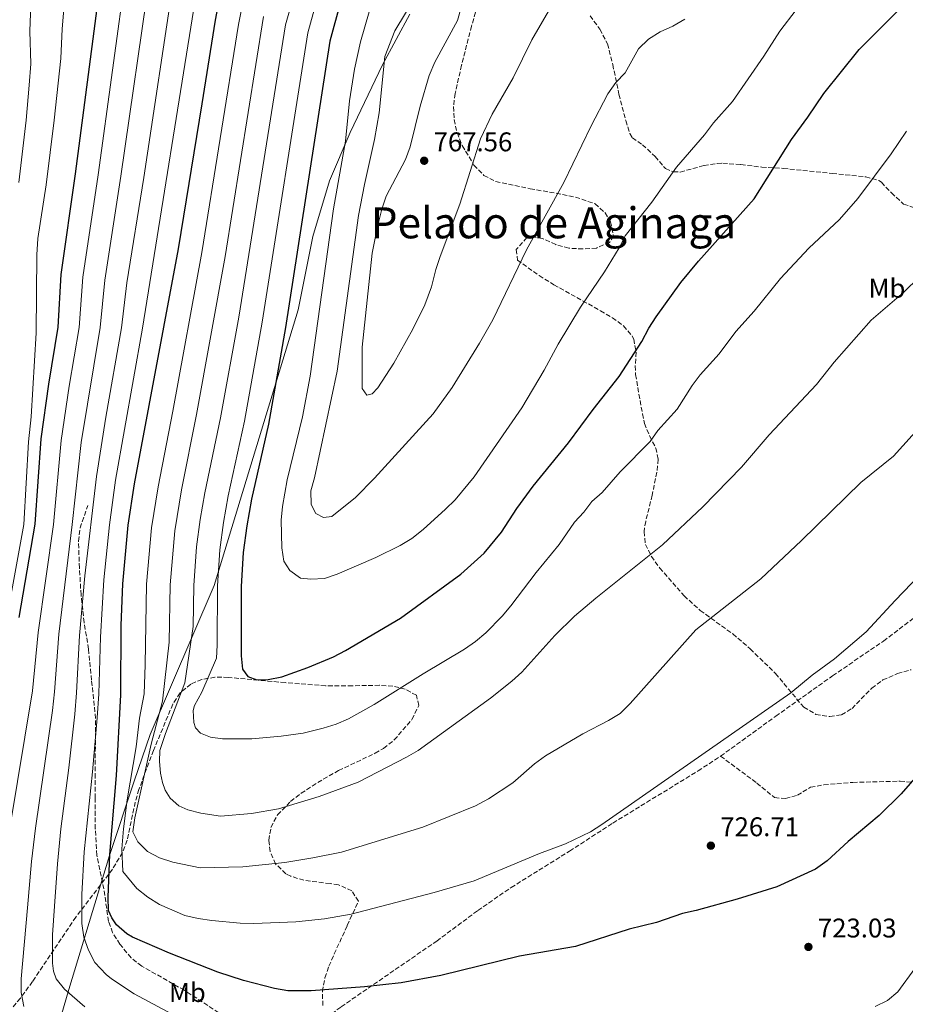
# Model space of a CAD drawing. Units: metres. Extents: x 576749 to 580187, y 4728858 to 4731215.
# Drawn here: x 577203 to 577532, y 4730194 to 4730559 of the extents above; entities that cross this region are included whole.
import ezdxf
from ezdxf.enums import TextEntityAlignment as Align

# ---------------------------------------------------------------- set-up
doc = ezdxf.new("R2010")
doc.units = ezdxf.units.M
doc.header["$MEASUREMENT"] = 0
doc.linetypes.add('DGN Style 3', pattern=[2.435890702152634, 1.739921930109024, -0.6959687720436097])
for name, color, linetype, lineweight in [('Cota de punto acotado terreno', 7, 'Continuous', 0), ('Curva de nivel directora', 30, 'Continuous', 30), ('Curva de nivel intermedia', 30, 'Continuous', 0), ('Etiqueta de uso rústico', 92, 'Continuous', 0), ('Límite de municipio', 7, 'Continuous', 0), ('Punto acotado terreno (símbolo)', 7, 'Continuous', 0), ('Senda', 7, 'DGN Style 3', 0), ('Texto de Área (paraje) menor', 7, 'Continuous', 0), ('Zona arbolada', 92, 'DGN Style 3', 0)]:
    doc.layers.add(name, color=color, linetype=linetype, lineweight=lineweight)
doc.styles.add('Style-Arial', font='arial.ttf')

# ---------------------------------------------------------------- blocks, each defined once
blk = doc.blocks.new('5PATER')
at = {"layer": 'Punto acotado terreno (símbolo)', "linetype": 'Continuous', "lineweight": 0}
h = blk.add_hatch(color=51, dxfattribs=at)
edge = h.paths.add_edge_path()
edge.add_ellipse((0, 0), major_axis=(-0.1095731443231308, -0.1110710700762829), ratio=0.9994222409660317, start_angle=0, end_angle=360)

msp = doc.modelspace()

# ---------------------------------------------------------------- linework, layer by layer
at = {"layer": 'Curva de nivel directora', "color": 30, "linetype": 'Continuous', "lineweight": 30, "flags": 128}
for points, elevation in [([(577234.3800000002, 4730580.830000001), (577224.0499999992, 4730501.5), (577218.7199999985, 4730464.17), (577217.6699999999, 4730444.630000004), (577214.1899999998, 4730423.470000002), (577211.3400000001, 4730403.240000002), (577209.1099999994, 4730371.560000002), (577203.1599999992, 4730337.070000002)], 700.0000000000001), ([(577537.6600000008, 4730280.300000002), (577530.0399999988, 4730271.689999999), (577521.9199999984, 4730263.690000001), (577510.4499999996, 4730254.029999999), (577502.7099999993, 4730246.780000002), (577498.3700000007, 4730243.800000002), (577484.079999999, 4730237.260000002), (577469.2999999999, 4730232.680000002), (577454.1199999986, 4730228.420000001), (577449.0999999985, 4730227.340000002), (577439.3799999999, 4730224.029999999), (577429.3300000004, 4730221.539999999), (577409.4599999997, 4730215.07), (577388.7199999995, 4730211.520000001), (577359.5500000003, 4730204.390000001), (577344.8200000006, 4730201.59), (577331.2699999987, 4730200.15), (577311.4800000006, 4730198.65), (577302.8499999982, 4730198.710000001), (577297.9199999997, 4730199.54), (577286.3700000005, 4730202.510000001), (577276.86, 4730205.550000001), (577258.9800000006, 4730212.560000001), (577245.2399999987, 4730218.57), (577243.1399999999, 4730219.789999999), (577239.3899999993, 4730223.160000003), (577237.61, 4730225.680000001), (577236.4099999998, 4730228.380000001), (577236.2399999999, 4730233.32), (577236.859999999, 4730249.15), (577239.3099999988, 4730278.42), (577240.9699999995, 4730308.380000004), (577241.1399999994, 4730334.109999999), (577241.7000000004, 4730349.560000001), (577243.7099999998, 4730371.250000001), (577246.0799999991, 4730386.560000001), (577262.349999999, 4730473.689999999), (577271.0399999995, 4730527.380000001), (577276.0499999984, 4730558.380000001), (577278.3699999986, 4730570.850000001)], 725.0000000000002), ([(577322.3500000002, 4730565.060000001), (577318.3899999994, 4730550.600000001), (577302.019999999, 4730444.520000001), (577295.6299999986, 4730408.619999999), (577289.4199999993, 4730380.930000001), (577287.629999999, 4730371.050000003), (577286.2399999986, 4730361.130000001), (577285.5599999991, 4730348.49), (577285.53, 4730322.859999999), (577286.0499999986, 4730317.890000001), (577288.0599999981, 4730315.210000001), (577291.3799999995, 4730313.87), (577295.5399999992, 4730314.02), (577300.6299999988, 4730315.060000001), (577310.1999999997, 4730318.430000001), (577319.7699999987, 4730322.45), (577324.2099999998, 4730324.740000002), (577344.5999999992, 4730336.789999999), (577366.8899999985, 4730353.050000003), (577375.5499999998, 4730360.830000001), (577382.0399999986, 4730368.600000001), (577387.6899999991, 4730377.440000001), (577393.7399999996, 4730385.699999999), (577406.82, 4730401.76), (577415.9199999993, 4730414.08), (577425.6099999989, 4730426.279999999), (577433.9900000008, 4730439.270000001), (577436.6500000006, 4730444.240000002), (577439.3699999988, 4730448.430000001), (577448.4999999994, 4730461.140000002), (577454.9799999992, 4730469.080000001), (577475.5699999996, 4730492.230000001), (577489.5099999983, 4730514.190000001), (577495.5499999999, 4730522.400000001), (577501.4399999996, 4730531.220000001), (577514.5299999989, 4730547.560000001), (577529.0499999986, 4730562.16)], 750.0000000000001)]:
    msp.add_lwpolyline(points, dxfattribs=dict(at, elevation=elevation))
at = {"layer": 'Curva de nivel intermedia', "color": 30, "linetype": 'Continuous', "lineweight": 0, "flags": 128}
for points, elevation in [([(577243.1800000002, 4730578.83), (577232.5300000017, 4730501.029999998), (577226.8900000001, 4730463.130000001), (577225.5100000009, 4730444.539999999), (577221.8000000007, 4730422.699999998), (577218.7899999998, 4730402.58), (577216.0300000015, 4730371.499999999), (577210.2800000005, 4730331.499999999), (577208.2000000017, 4730309.890000002), (577199.8400000001, 4730259.029999999)], 705), ([(577221.11, 4730577.399999999), (577219.180000001, 4730555.210000001), (577218.7100000016, 4730544.189999999), (577216.2500000007, 4730521.33), (577213.2700000012, 4730497.409999999), (577210.2400000002, 4730477.449999999), (577209.780000002, 4730471.430000001), (577209.63, 4730442.509999999), (577207.7200000011, 4730411.34), (577206.730000001, 4730402.09), (577204.980000001, 4730371.550000001), (577194.3600000015, 4730313.82)], 695), ([(577251.98, 4730576.84), (577241.020000001, 4730500.560000001), (577235.0700000009, 4730462.08), (577233.3400000008, 4730444.46), (577226.2400000019, 4730401.929999999), (577222.9500000017, 4730371.439999999), (577217.9900000019, 4730330.899999999), (577216.3899999993, 4730309.509999999), (577215.6000000002, 4730302.570000002), (577209.2900000003, 4730258.890000001), (577207.8399999996, 4730246.550000001), (577206.4000000001, 4730229.429999999), (577203.9900000007, 4730203.15), (577204.0399999998, 4730198.039999999), (577204.9600000008, 4730192.910000001)], 710.0000000000001), ([(577260.7799999999, 4730574.839999998), (577249.5000000012, 4730500.09), (577243.2400000005, 4730461.039999999), (577241.1700000007, 4730444.369999998), (577235.3700000005, 4730411.310000001), (577231.9000000014, 4730389.24), (577227.6400000011, 4730352.449999999), (577225.700000001, 4730330.31), (577224.5900000001, 4730309.130000001), (577223.8700000005, 4730301.179999999), (577221.6799999999, 4730281.34), (577218.7400000007, 4730258.759999999), (577217.4500000009, 4730245.75), (577216.3700000013, 4730230.02), (577215.7000000008, 4730219.38), (577215.6000000002, 4730208.960000002), (577215.9800000002, 4730206), (577216.9400000013, 4730203.13), (577220.0900000007, 4730199.240000002), (577227.5899999997, 4730192.779999998)], 715.0000000000001), ([(577207.9699999993, 4730573.96), (577207.2000000004, 4730554.38), (577207.5600000003, 4730542.259999998), (577206.9500000001, 4730534.319999999), (577205.8600000015, 4730521.33), (577203.2100000005, 4730498.27)], 690), ([(577269.5799999998, 4730572.84), (577249.0099999994, 4730444.289999999), (577238.9900000015, 4730387.899999999), (577236.7899999997, 4730371.31), (577234.6700000007, 4730351.000000001), (577233.4000000012, 4730329.710000001), (577232.780000002, 4730308.749999999), (577232.1400000006, 4730299.779999999), (577230.490000001, 4730279.88), (577227.4100000008, 4730250.16), (577226.5000000012, 4730234.3), (577226.5700000006, 4730223.67), (577227.2800000012, 4730218.49), (577228.9800000022, 4730213.789999999), (577231.3800000006, 4730209.199999998), (577235.5, 4730204.659999999), (577237.5300000019, 4730203.069999999), (577245.8400000001, 4730197.5), (577259.9400000017, 4730189.96)], 720), ([(577306.010000001, 4730571.180000001), (577302.0200000012, 4730556.730000001), (577284.6800000007, 4730448.32), (577277.9100000004, 4730411.050000001), (577272.0900000001, 4730383.179999998), (577270.4000000001, 4730373.300000001), (577269.05, 4730363.180000001), (577268.0199999998, 4730348.910000001), (577267.7800000005, 4730333.73), (577264.6800000003, 4730312.800000002), (577257.5700000002, 4730294.06), (577255.4600000002, 4730287.710000002), (577255.2500000001, 4730283.619999999), (577255.6600000013, 4730279.350000001), (577256.380000001, 4730275.9), (577257.4200000004, 4730272.99), (577259.250000001, 4730270.060000001), (577262.4699999997, 4730267.279999999), (577265.7500000009, 4730265.769999999), (577270.5700000001, 4730264.460000001), (577277.8800000013, 4730263.399999999), (577289.3800000013, 4730264.430000001), (577299.4100000006, 4730266.109999998), (577314.4700000011, 4730270.689999999), (577328.9200000018, 4730276.029999998), (577346.7899999997, 4730285.199999999), (577351.1000000014, 4730287.73), (577377.9800000016, 4730307.15), (577385.8099999992, 4730313.390000001), (577389.4900000006, 4730316.749999999), (577401.7900000007, 4730330.359999998), (577409.0799999997, 4730337.509999999), (577416.9000000006, 4730344.220000002), (577441.6399999995, 4730364.01), (577456.6500000011, 4730377.98), (577470.9200000005, 4730392.699999998), (577481.1399999997, 4730404.67), (577498.6800000014, 4730423.38), (577505.2400000016, 4730431.609999998), (577518.9700000002, 4730447.179999998), (577531.0900000016, 4730457.599999999), (577542.3800000014, 4730468.640000001)], 740.0000000000001), ([(577405.7300000014, 4730253.09), (577396.0300000008, 4730249.539999999), (577371.9400000023, 4730239.480000001), (577357.0800000004, 4730235.109999998), (577326.32, 4730227.050000001), (577316.3900000012, 4730225.399999999), (577305.8400000011, 4730224.21), (577290.2000000017, 4730223.640000001), (577285.2000000015, 4730223.680000001), (577274.6700000016, 4730224.689999999), (577269.5700000009, 4730225.439999999), (577264.7200000006, 4730226.640000001), (577255.2600000014, 4730230.67), (577250.9400000006, 4730233.430000001), (577246.8900000005, 4730236.589999998), (577241.6400000001, 4730242.909999999), (577241.3700000019, 4730251.26), (577241.9300000007, 4730258.759999999), (577243.3600000012, 4730269.42), (577246.6900000017, 4730289.130000001), (577247.8600000006, 4730299.739999999), (577249.5500000004, 4730308.789999999), (577249.9400000017, 4730319.429999999), (577250.4700000013, 4730349.34), (577252.36, 4730370.220000001), (577254.7500000016, 4730385.429999999), (577260.200000001, 4730413.489999999), (577270.9600000011, 4730472.269999998), (577284.5199999998, 4730556.82), (577286.9000000003, 4730568.73)], 730), ([(577314.1800000007, 4730568.119999999), (577310.2100000009, 4730553.67), (577293.350000001, 4730446.420000001), (577286.7700000006, 4730409.84), (577280.7500000013, 4730382.060000001), (577279.01, 4730372.17), (577277.6399999999, 4730362.149999999), (577276.7900000005, 4730348.699999998), (577276.6500000019, 4730326.710000001), (577276.4500000008, 4730321.890000001), (577270.9500000001, 4730309.350000001), (577268.240000001, 4730304.399999999), (577267.7000000001, 4730302.529999998), (577268.0199999998, 4730298.13), (577268.6800000013, 4730296.17), (577270.4400000004, 4730294.100000001), (577274.1399999997, 4730292.680000001), (577278.6400000014, 4730292.060000001), (577289.5300000011, 4730292.060000001), (577300.4100000019, 4730293.009999999), (577308.51, 4730294.17), (577315.9500000009, 4730295.949999998), (577320.7000000007, 4730297.52), (577325.3000000007, 4730299.52), (577334.8600000006, 4730304.789999999), (577352.9600000011, 4730316.149999999), (577368.2899999999, 4730325.24), (577372.3900000014, 4730328.099999999), (577376.2100000014, 4730331.34), (577382.2000000017, 4730337.55), (577385.4100000013, 4730341.380000001), (577394.8400000016, 4730353.649999999), (577403.3399999997, 4730364.060000001), (577409.0799999997, 4730372.4), (577412.5599999999, 4730376.01), (577415.5100000004, 4730380.039999999), (577419.3200000013, 4730383.319999999), (577425.9199999997, 4730391.010000001), (577437.0799999998, 4730402.199999999), (577439.9800000011, 4730406.279999999), (577447.0800000001, 4730414.249999999), (577452.6500000001, 4730423), (577455.6400000008, 4730426.999999999), (577462.6700000004, 4730434.720000001), (577468.8500000007, 4730442.980000001), (577475.5800000008, 4730450.59), (577485.3900000011, 4730462.679999999), (577495.8400000005, 4730473.909999998), (577507.2199999999, 4730484.579999999), (577514.0000000015, 4730492.26), (577526.4300000012, 4730508.82), (577532.0300000003, 4730517.24)], 745), ([(577334.560000001, 4730567.119999998), (577329.770000001, 4730550.390000001), (577327.5500000014, 4730540.220000001), (577325.7300000021, 4730528.560000001), (577324.1600000008, 4730513.59), (577319.790000001, 4730488.539999999), (577311.1600000008, 4730426.429999999), (577308.2999999998, 4730411.34), (577302.5800000001, 4730388.009999999), (577300.9100000004, 4730378.119999998), (577300.4200000009, 4730373.119999997), (577300.5700000006, 4730362.8), (577301.3100000004, 4730357.859999998), (577303.5999999993, 4730354.409999999), (577307.5700000012, 4730351.640000001), (577311.370000001, 4730351.180000001), (577316.3900000012, 4730351.52), (577321.1200000008, 4730353.130000001), (577335.4000000014, 4730359.279999999), (577344.5000000009, 4730363.720000001), (577348.8200000015, 4730366.249999999), (577353.0400000014, 4730369.630000001), (577361.3200000006, 4730377.13), (577364.85, 4730380.67), (577371.8200000015, 4730389.140000001), (577389.5900000011, 4730414.71), (577397.8300000001, 4730428.640000001), (577403.0500000014, 4730438.359999998), (577411.2400000012, 4730452.06), (577420.1900000008, 4730465.149999999), (577425.6300000013, 4730473.980000001), (577427.8200000017, 4730478.48), (577437.7200000014, 4730490.909999999), (577446.9000000012, 4730503.960000001), (577457.1699999997, 4730515.890000001), (577460.5899999995, 4730520.3), (577467.6500000004, 4730528.21), (577479.2700000011, 4730545.03), (577485.1400000007, 4730554.279999999), (577491.2100000015, 4730562.27)], 755), ([(577350.4300000007, 4730567.730000001), (577342.5200000005, 4730554.429999999), (577338.8200000012, 4730544.970000001), (577336.6900000012, 4730524.010000001), (577335.0000000015, 4730514.150000001), (577331.1900000004, 4730497.539999999), (577329.0300000012, 4730486.06), (577321.0800000007, 4730428.279999999), (577312.7300000022, 4730388.829999999), (577311.4200000003, 4730383.909999999), (577311.4699999995, 4730378.88), (577313.2599999999, 4730375.619999999), (577316.0100000012, 4730374.139999999), (577319.1699999997, 4730374.409999999), (577327.9400000004, 4730381.529999998), (577334.9800000013, 4730388.63), (577356.6600000003, 4730412.499999999), (577363.7300000001, 4730422.249999999), (577373.8200000019, 4730438.66), (577378.7500000006, 4730447.359999999), (577391.2600000009, 4730473.279999998), (577405.1200000012, 4730498.23), (577415.1500000005, 4730519.039999999), (577421.4500000015, 4730531.109999999), (577424.3900000007, 4730535.24), (577427.7800000014, 4730538.91), (577432.7300000002, 4730547.830000001), (577436.53, 4730551.4), (577440.7700000001, 4730554.050000001), (577445.4400000017, 4730556.179999999), (577449.9000000008, 4730558.79)], 760), ([(577367.0200000004, 4730563.140000001), (577365.7000000017, 4730558.31), (577357.350000001, 4730542.789999999), (577355.2499999999, 4730537.929999999), (577351.8200000012, 4730526.59), (577348.150000001, 4730511.509999999), (577346.4800000013, 4730506.789999999), (577339.2500000005, 4730493.179999998), (577337.7100000004, 4730488.33), (577336.0400000007, 4730481.88), (577334.1200000007, 4730472.060000001), (577330.3400000011, 4730437.16), (577330.3700000001, 4730421.880000001), (577332.1400000004, 4730419.48), (577334.0300000013, 4730419.929999999), (577336.1300000001, 4730422.150000001), (577342.1000000003, 4730431.279999999), (577349.1600000013, 4730443.929999998), (577353.5399999999, 4730452.930000001), (577356.1300000005, 4730459.630000001), (577357.7000000018, 4730466.039999999), (577359.2599999999, 4730470.789999999), (577366.5300000008, 4730490.17), (577374.230000001, 4730514.449999998), (577378.5200000004, 4730523.609999998), (577386.2800000008, 4730537.039999999), (577393.190000002, 4730551.13), (577401.1000000001, 4730564.699999999)], 765.0000000000001), ([(577293.8300000015, 4730559.8), (577279.5800000001, 4730470.849999999), (577269.05, 4730412.27), (577263.4199999997, 4730384.31), (577261.0000000012, 4730369.189999999), (577259.2399999999, 4730349.13), (577258.88, 4730327.909999999), (577256.3400000008, 4730306.029999998), (577252.2300000003, 4730290.080000001), (577246.1999999998, 4730262.76), (577245.4000000019, 4730257.579999999), (577247.2800000017, 4730253.909999999), (577250.8899999993, 4730250.27), (577255.3100000004, 4730247.930000001), (577260.2300000001, 4730246.350000001), (577270.4000000001, 4730244.199999999), (577286.1700000016, 4730244.65), (577301.7500000009, 4730246.24), (577312.0599999995, 4730247.939999999), (577322.7300000002, 4730250.09), (577352.8800000006, 4730259.369999999), (577372.3800000002, 4730267.179999999), (577377.2000000017, 4730269.83), (577386.2000000004, 4730275.710000001), (577394.2300000014, 4730282.77), (577398.2600000014, 4730285.730000001), (577412.1200000017, 4730293.909999999), (577421.7000000018, 4730298.840000001), (577425.9400000019, 4730301.489999999), (577429.63, 4730305.210000001), (577454.0600000005, 4730332.48), (577478.110000001, 4730351.350000001), (577493.1200000005, 4730365.519999998), (577515.1200000012, 4730387.029999999), (577527.2699999993, 4730396.859999999), (577537.5700000013, 4730408.3)], 735.0000000000001), ([(577549.2700000004, 4730365.55), (577527.8799999995, 4730343.329999999), (577517.1700000009, 4730331.77), (577505.3700000013, 4730321.670000001), (577497.1200000013, 4730315.680000001), (577489.24, 4730309.140000001), (577419.2200000007, 4730260.25), (577414.9400000004, 4730257.609999998), (577405.7300000014, 4730253.09)], 730), ([(577520.4900000001, 4730192.910000001), (577525.0300000019, 4730195.09), (577528.9000000011, 4730198.269999999), (577535.1500000006, 4730206.979999999)], 720)]:
    msp.add_lwpolyline(points, dxfattribs=dict(at, elevation=elevation))
at = {"layer": 'Límite de municipio', "color": 7, "linetype": 'Continuous', "lineweight": 0}
msp.add_polyline3d([(577189.8200000003, 4730001.369999999, 671.27), (577190.7100000009, 4730058.850000001, 694.34), (577198.9600000009, 4730121.180000001, 692.58), (577205.5, 4730146.41, 697.7), (577209.1900000013, 4730156.230000001, 700.62), (577221.7399999984, 4730199.189999999, 715.36), (577236.7399999984, 4730248.779999999, 724.95), (577245.9299999997, 4730276.32, 731.5500000000002), (577251.8099999987, 4730293.67, 734.02), (577275.5100000016, 4730348.82, 744.27), (577306.629999999, 4730451.060000001, 751.59), (577312.1400000006, 4730478.180000001, 752.24), (577318.2300000004, 4730498.83, 753.46), (577325.879999999, 4730516.83, 755.6), (577337.8900000006, 4730541.869999999, 759.72), (577348.0700000003, 4730560.67, 760.4400000000002)], dxfattribs=at)
at = {"layer": 'Senda', "color": 7, "linetype": 'DGN Style 3', "lineweight": 0}
for points in [[(577414.850000001, 4730560.060000001, 762.850000000006), (577418.4499999996, 4730555.060000001, 761.6199999999953), (577421.3099999984, 4730549.59, 761.1300000000047), (577423.2100000005, 4730541.960000001, 760.6399999999995), (577425.5199999994, 4730530.920000002, 759.6600000000036), (577428.0399999986, 4730521.16, 758.429999999993), (577429.5499999995, 4730516.439999999, 757.7100000000065), (577430.4999999994, 4730514.820000002, 757.4499999999972), (577434.2600000014, 4730512.210000001, 756.9600000000065), (577438.9499999986, 4730507.890000001, 755.729999999996), (577442.7399999971, 4730503.390000001, 755.2400000000054), (577445.6900000019, 4730502.160000001, 754.5000000000001), (577448.2399999979, 4730502.130000004, 754.2599999999949), (577457.0500000012, 4730504.510000001, 753.2700000000042), (577461.9599999996, 4730505.34, 752.5800000000019), (577463.9600000001, 4730505.380000004, 752.2899999999936), (577470.6799999991, 4730504.880000002, 751.3099999999977), (577478.4400000018, 4730503.949999999, 749.8399999999965), (577486.4400000017, 4730503.480000001, 749.1000000000058), (577504.5599999977, 4730501.62, 746.1499999999944), (577516.9800000008, 4730500.369999999, 744.6799999999931), (577521.7699999987, 4730499.000000001, 744.0700000000071), (577522.7899999978, 4730498.33, 743.9400000000023), (577526.4800000003, 4730494.400000001, 743.6999999999972), (577531.010000001, 4730490.240000002, 742.7200000000014), (577535.6700000014, 4730488.58, 742.029999999999)], [(577300.5300000004, 4730178.850000001, 721.1300000000047), (577281.3099999978, 4730187.880000002, 722.3300000000019), (577264.4899999981, 4730198.880000001, 722.6000000000058), (577248.6799999987, 4730207.820000002, 723.5800000000019), (577244.7899999995, 4730210.92, 723.6100000000006), (577240.6200000008, 4730215.910000001, 723.5800000000019), (577237.9099999996, 4730220.220000003, 723.8699999999955), (577236.4299999998, 4730224.4, 724.070000000007), (577234.6499999984, 4730236.4, 723.5800000000019), (577232.1099999994, 4730248.880000002, 722.6000000000058), (577231.5100000004, 4730258.699999999, 720.8399999999967), (577231.4400000009, 4730270.100000001, 719.6000000000058), (577231.4299999997, 4730277.619999999, 719.1600000000037), (577231.6099999986, 4730299.62, 718.6699999999984), (577230.1099999989, 4730313.840000001, 718.1799999999931), (577228.9699999989, 4730325.340000001, 716.600000000006), (577227.3799999974, 4730335.17, 715.5800000000019), (577226.1999999996, 4730345.37, 715.0599999999978), (577225.6499999973, 4730355.359999999, 715.070000000007), (577225.2600000007, 4730365.279999999, 715.4600000000065), (577225.8799999976, 4730370.210000002, 715.7100000000065), (577228.6900000017, 4730378.490000002, 716.2200000000014)], [(577463.1900000012, 4730285.640000002, 729.8099999999977), (577483.6299999974, 4730300.440000001, 729.7899999999936), (577504.6999999986, 4730315.41, 729.1900000000024), (577523.5700000002, 4730328.310000001, 729.1900000000024), (577539.0599999977, 4730340.080000003, 728.9400000000024), (577552.7800000019, 4730347.890000002, 728.5800000000019), (577561.6700000011, 4730352.460000004, 728.1399999999995), (577580.879999998, 4730363.720000001, 726.4199999999984), (577586.8199999991, 4730367.529999999, 726.0000000000001)], [(577311.0300000012, 4730183.480000001, 722.6100000000007), (577313.2399999974, 4730185.730000001, 722.8099999999977), (577322.5899999995, 4730192.75, 724.0399999999937), (577357.9899999979, 4730217.08, 727.4700000000014), (577373.2299999996, 4730228.430000001, 728.2100000000065), (577385.5599999989, 4730236.95, 728.7500000000001), (577407.1999999977, 4730250.42, 729.3999999999944), (577423.3099999989, 4730260.850000001, 729.4400000000023), (577454.8299999972, 4730280.160000001, 729.6799999999931), (577463.1900000012, 4730285.640000002, 729.8099999999977)], [(577463.1900000012, 4730285.640000002, 729.8099999999977), (577476.6400000004, 4730275.660000003, 728.7100000000065), (577483.1600000003, 4730270.260000002, 727.7299999999959), (577487.2899999988, 4730269.930000001, 727.7299999999959), (577491.6299999994, 4730271.16, 727.2400000000052), (577496.52, 4730274.130000001, 726.75), (577501.4499999986, 4730274.990000002, 726.75), (577512.2199999976, 4730275.9, 726.75), (577529.6799999989, 4730276.380000002, 725.2700000000042), (577538.5100000001, 4730275.550000002, 724.7799999999991), (577548.4299999998, 4730273.67, 723.800000000003), (577553.1299999983, 4730271.980000001, 723.1699999999984), (577558.9899999988, 4730268.67, 722.3300000000019), (577571.0599999988, 4730259.960000002, 720.4600000000065), (577581.7600000009, 4730251.689999999, 718.779999999999), (577598.9200000004, 4730238.090000001, 716.4400000000026), (577610.920000001, 4730229.199999999, 715.279999999999), (577618.0399999978, 4730224.180000001, 714.4700000000014), (577622.1999999997, 4730221.600000001, 713.6799999999931), (577626.5899999996, 4730219.380000002, 712.7599999999949), (577632.8799999994, 4730217.02, 711.8000000000029), (577635.1399999993, 4730216.91, 711.529999999999), (577644.9099999992, 4730218.7, 710.6399999999995), (577652.8799999978, 4730223.350000001, 709.4199999999981)]]:
    msp.add_polyline3d(points, dxfattribs=at)
at = {"layer": 'Zona arbolada', "color": 92, "linetype": 'DGN Style 3', "lineweight": 0}
for points in [[(577375.2100000001, 4730570.67, 768.1600000000036), (577370.9100000003, 4730556.220000001, 768.279999999999), (577367.1900000004, 4730541.680000001, 768.2899999999936), (577364.7999999998, 4730531.180000001, 768.1600000000036), (577364.2000000002, 4730526.350000001, 767.9100000000036), (577364.4600000001, 4730521.529999999, 767.4400000000023), (577365.5599999996, 4730516.710000001, 766.8600000000006), (577367.4699999997, 4730511.9, 766.2899999999936), (577371.79, 4730504.699999999, 765.6999999999972), (577375.5, 4730500.83, 765.7100000000065), (577379.8399999999, 4730498.640000001, 765.75), (577392.6299999999, 4730495.930000001, 764.7200000000012), (577404.6100000005, 4730493.84, 764.2299999999959), (577409.4400000004, 4730492.82, 763.5399999999936)], [(577409.4400000004, 4730492.82, 763.5399999999936), (577416.7000000002, 4730490.359999999, 762.2700000000042), (577420.3899999997, 4730486.99, 761.5500000000029), (577422.3399999999, 4730483.699999999, 761.279999999999), (577423.5199999996, 4730478.430000001, 761.279999999999), (577422.0700000003, 4730476.039999999, 761.279999999999), (577417.1799999997, 4730473.949999999, 761.279999999999), (577412.1799999997, 4730473.609999999, 761.279999999999), (577406.9500000002, 4730473.869999999, 761.279999999999), (577402.0899999999, 4730475.220000001, 761.6699999999983), (577397.2599999999, 4730477.449999999, 762.3899999999995), (577392.4699999997, 4730478.17, 762.779999999999), (577391.3899999997, 4730477.869999999, 762.7599999999949), (577387.5, 4730473.41, 762.5), (577387.9199999999, 4730469.49, 762.2700000000042), (577395.9900000002, 4730463.730000001, 761.6900000000023), (577401.4299999997, 4730460.34, 761.279999999999), (577418.7000000002, 4730450.699999999, 758.3399999999965), (577423.1100000005, 4730448.100000001, 757.8699999999953), (577427.2300000004, 4730445.140000001, 757.4799999999959), (577430.4500000002, 4730441.32, 757.0099999999949), (577431.04, 4730440.199999999, 756.8699999999953), (577431.9199999999, 4730435.310000001, 756.2100000000065), (577431.5800000001, 4730430.310000001, 755.4600000000065), (577431.6900000004, 4730427.029999999, 754.8999999999943), (577434.2400000002, 4730412.480000001, 752.1300000000047), (577434.9800000004, 4730408.960000001, 751.4600000000065), (577436.8899999997, 4730404.34, 750.6000000000058), (577439.2100000001, 4730399.83, 749.7700000000042), (577440.0899999999, 4730395.710000001, 749.0099999999949), (577439.5700000003, 4730390.890000001, 747.9600000000065), (577437.8600000005, 4730382.32, 746.0599999999977), (577435.4500000002, 4730372.66, 744.6699999999983), (577434.8099999996, 4730368.84, 744.1000000000058), (577435.3600000005, 4730364.130000001, 743.3099999999977), (577437.5300000003, 4730359.640000001, 742.5200000000042), (577440.6200000001, 4730355.359999999, 741.7200000000012), (577449.6900000004, 4730345.02, 739.5399999999936), (577455.6799999997, 4730339.640000001, 738.2100000000065), (577467.7199999997, 4730330.91, 736.1499999999943), (577474.1799999997, 4730325.369999999, 735.3800000000047), (577483.54, 4730316.25, 734.7700000000042), (577493.9800000004, 4730303.75, 732.8099999999977), (577498.4600000001, 4730301.130000001, 731.9700000000012), (577503.6900000004, 4730300.310000001, 731.0200000000042), (577507.9600000001, 4730300.960000001, 730.3500000000058), (577511.9000000004, 4730303.33, 730.1100000000006), (577519.1900000004, 4730310.82, 730.4700000000012), (577523.2800000003, 4730313.859999999, 730.4100000000036), (577528.75, 4730316.220000001, 729.9400000000023), (577533.7599999999, 4730317.680000001, 729.4700000000012)], [(577315.7800000003, 4730193.27, 726.3899999999995), (577315.6799999997, 4730198.380000001, 726.8899999999995), (577316.5700000003, 4730203.480000001, 727.4199999999983), (577318.04, 4730207.75, 727.8999999999943), (577320.04, 4730212.32, 728.5599999999977), (577324.8499999996, 4730222.869999999, 730.8399999999965), (577328.9699999997, 4730231.84, 734.7700000000042), (577326.5899999999, 4730235.689999999, 735.2899999999936), (577321.6100000005, 4730237.970000001, 735.75), (577318.4699999997, 4730238.4, 736.7299999999959), (577308.7699999996, 4730239.640000001, 737.8800000000047), (577303.9199999999, 4730241.119999999, 738.3999999999943), (577302.0999999996, 4730242.060000001, 738.6999999999972), (577298.2999999998, 4730245.67, 740.0899999999965), (577296.2800000003, 4730250.26, 741.7700000000042), (577295.7699999996, 4730254.470000001, 742.6300000000047), (577296.5899999999, 4730259.199999999, 742.6699999999983), (577299.0099999999, 4730263.869999999, 742.5899999999965), (577303.8499999996, 4730268.810000001, 742.8699999999953), (577307.7599999999, 4730271.9, 743.179999999993), (577315.9699999997, 4730277.15, 743.6000000000058), (577321.6600000003, 4730280.300000001, 743.6100000000006), (577335.1900000004, 4730286.699999999, 743.6100000000006), (577338.3300000001, 4730288.52, 743.6100000000006), (577342.2800000003, 4730291.640000001, 743.6100000000006), (577348.8399999999, 4730299.26, 743.6100000000006), (577351.3600000005, 4730304.41, 743.9600000000065), (577350.4900000002, 4730308.189999999, 744.5899999999965), (577346.3700000001, 4730310.470000001, 746.1199999999953), (577341.7300000004, 4730311.560000001, 748.179999999993), (577336.8099999996, 4730311.890000001, 749.4900000000052), (577326.7599999999, 4730311.720000001, 750.1900000000023), (577316.8200000003, 4730311.699999999, 750.4799999999959), (577301.8700000001, 4730312.9, 751.0800000000019), (577291.9000000004, 4730313.779999999, 750.6399999999995), (577280.79, 4730314.83, 748.8899999999995), (577275.8499999996, 4730314.880000001, 748.0599999999977), (577270.9600000001, 4730314.060000001, 747.2299999999959), (577266.8799999999, 4730312.359999999, 746.5500000000029), (577262.9199999999, 4730309.09, 745.7599999999949), (577260.2300000004, 4730304.92, 744.9700000000012), (577253.0800000001, 4730287.77, 741.9700000000012), (577247.6500000004, 4730273.289999999, 739.1900000000023), (577246.3300000001, 4730268.619999999, 738.1900000000023), (577243.29, 4730254.470000001, 734.4199999999983), (577241.5499999998, 4730249.9, 732.9700000000012), (577237.8899999997, 4730243.75, 730.7599999999949), (577224.29, 4730225.99, 722.9900000000052), (577208.2300000004, 4730202.07, 714.679999999993), (577203.7400000002, 4730195.949999999, 712.179999999993), (577200.6600000003, 4730192.380000001, 710.5)]]:
    msp.add_polyline3d(points, dxfattribs=at)

# ---------------------------------------------------------------- block references
at = {"layer": 'Punto acotado terreno (símbolo)', "color": 7, "linetype": 'Continuous', "lineweight": 0, "xscale": 10, "yscale": 10, "zscale": 10}
for p in [(577353.3599999989, 4730506.300000001, 767.5599999999977), (577459.5799999969, 4730252.460000004, 726.7100000000065), (577495.730000001, 4730214.930000001, 723.029999999999)]:
    msp.add_blockref('5PATER', p, dxfattribs=at)

# ---------------------------------------------------------------- texts
at = {"layer": 'Cota de punto acotado terreno', "color": 7, "linetype": 'Continuous', "lineweight": 0, "style": 'Style-Arial'}
for s, p in [('767.56', (577356.8599999995, 4730509.800000001, 767.5599999999977)), ('726.71', (577463.0799999976, 4730255.959999999, 726.7100000000065)), ('723.03', (577499.2299999994, 4730218.429999999, 723.029999999999))]:
    msp.add_text(s, height=7.000000000000002, dxfattribs=at).set_placement(p)
at = {"layer": 'Etiqueta de uso rústico', "color": 92, "linetype": 'Continuous', "lineweight": 0, "style": 'Style-Arial'}
for p in [(577524.8302462401, 4730459.040010001, 740.8699999999953), (577265.6002462449, 4730198.040010001, 722.3600000000006)]:
    msp.add_text('Mb', height=7.000000000000002, dxfattribs=at).set_placement(p, align=Align.MIDDLE_CENTER)
at = {"layer": 'Texto de Área (paraje) menor', "color": 7, "linetype": 'Continuous', "lineweight": 0, "style": 'Style-Arial'}
msp.add_text('Pelado de Aginaga', height=11.5, dxfattribs=at).set_placement((577401.2573566048, 4730483.300010001, 764.279999999999), align=Align.MIDDLE_CENTER)

doc.saveas('drawing.dxf')
